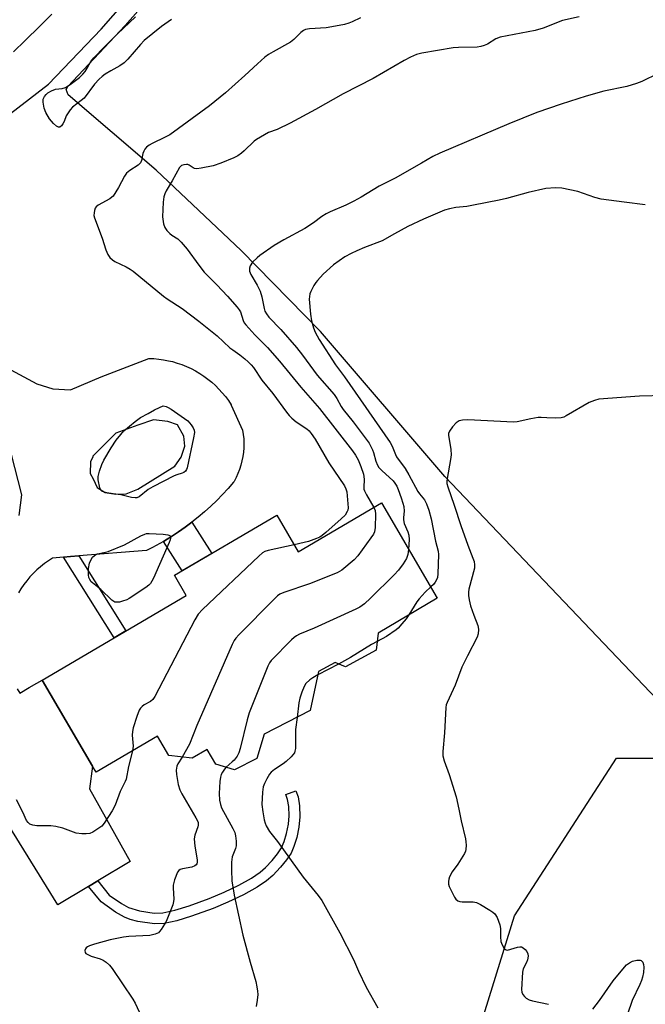
# Model space of a CAD drawing. Units: inches. Extents: x 1249762 to 1255762, y 489455 to 493456.
# Drawn here: x 1251724 to 1251924, y 492156 to 492471 of the extents above; entities that cross this region are included whole.
import ezdxf

# ---------------------------------------------------------------- set-up
doc = ezdxf.new("R2010")
doc.units = ezdxf.units.IN
doc.header["$MEASUREMENT"] = 0
for name, color, linetype in [('BLDG-Footprint', 5, 'Continuous'), ('HYDRO-Canal', 164, 'Continuous'), ('NTRL-Farm Land', 3, 'Continuous'), ('NTRL-Trees', 3, 'Continuous'), ('TRANS-Non Street Sidewalk', 7, 'Continuous'), ('TRANS-Road', 130, 'Continuous'), ('Undefined', 1, 'Continuous')]:
    doc.layers.add(name, color=color, linetype=linetype)

msp = doc.modelspace()

# ---------------------------------------------------------------- linework, layer by layer
at = {"layer": 'BLDG-Footprint', "elevation": 333.96}
msp.add_lwpolyline([(1251839.72, 492316.07), (1251857.6, 492285.6), (1251838.67, 492274.49), (1251838.1, 492269.05), (1251828.3, 492263.71), (1251824.94, 492265.03), (1251819.65, 492262.23), (1251816.99, 492249.7), (1251802.28, 492242.13), (1251799.93, 492234.35), (1251792.77, 492230.78), (1251786.83, 492232.6), (1251784.07, 492237.29), (1251779.27, 492234.47), (1251771.8, 492235.33), (1251768.16, 492241.54), (1251748.51, 492230), (1251747.38, 492231.94), (1251731.25, 492259.42), (1251777.35, 492286.5), (1251773.55, 492292.97), (1251806.26, 492312.17), (1251813.13, 492300.46)], close=True, dxfattribs=at)
at = {"layer": 'HYDRO-Canal'}
msp.add_lwpolyline([(1251691.13, 492419.48), (1251711.21, 492433.08), (1251733.32, 492449.99), (1251750.14, 492467.54), (1251769.3, 492489.49), (1251784.25, 492511.76), (1251799.72, 492539.32), (1251812.74, 492568.22), (1251815.53, 492576.72)], dxfattribs=at)
at = {"layer": 'NTRL-Farm Land'}
msp.add_lwpolyline([(1251932.49, 492251.33), (1251931.08, 492250.56), (1251929.91, 492251.09), (1251860.05, 492324.59), (1251820.3, 492370.93), (1251794.85, 492396.83), (1251767.69, 492422.53), (1251739.58, 492446.6), (1251738.94, 492448.3), (1251739.48, 492449.18), (1251757.84, 492468.73), (1251772.44, 492485.4), (1251788.64, 492509.04), (1251810.61, 492554.32), (1251813.21, 492557.73), (1251815.06, 492558.23), (1251908.13, 492523.73), (1252027.54, 492473.86), (1252027.74, 492472.29), (1252027.94, 492470.86), (1251996.79, 492391.72), (1251953.25, 492294.27)], close=True, dxfattribs=at)
at = {"layer": 'NTRL-Trees'}
msp.add_lwpolyline([(1251870, 491921.73), (1251834.13, 491888.1), (1251801.62, 491893.7), (1251797.14, 491913.88), (1251813.95, 491953.11), (1251844.22, 492014.77), (1251864.4, 492068.58), (1251862.16, 492119.02), (1251882.33, 492184.04), (1251914.84, 492234.49), (1251946.23, 492234.49), (1251960.81, 492215.43), (1251949.6, 492169.47), (1251924.93, 492046.16), (1251907, 491982.26)], close=True, dxfattribs=at)
at = {"layer": 'TRANS-Non Street Sidewalk'}
for points in [[(1251770.04, 492303.79), (1251771.18, 492304.46), (1251772.63, 492305.37), (1251774.84, 492306.82), (1251777, 492308.34), (1251779.12, 492309.92), (1251785.48, 492299.97), (1251776.02, 492294.43)], [(1251738.08, 492298.78), (1251740.28, 492298.99), (1251742.96, 492299.2), (1251758.06, 492275.17), (1251754.3, 492272.96)], [(1251746.13, 492193.49), (1251749.07, 492195.24), (1251752.74, 492190.65), (1251756.64, 492188.02), (1251758.9, 492186.77), (1251762.37, 492185.7), (1251767.09, 492184.96), (1251769.88, 492185.08), (1251773.68, 492185.86), (1251778.3, 492187.29), (1251784.67, 492189.64), (1251789.44, 492191.62), (1251794.12, 492193.87), (1251798.18, 492196.13), (1251800.92, 492198), (1251802.62, 492199.51), (1251804.79, 492201.8), (1251806.49, 492203.88), (1251807.77, 492205.77), (1251808.67, 492207.83), (1251809.4, 492210.38), (1251809.98, 492213.37), (1251810.24, 492216), (1251810.12, 492218.99), (1251809.75, 492221.32), (1251809.16, 492222.88), (1251812.33, 492224.08), (1251813.08, 492222.09), (1251813.52, 492219.26), (1251813.67, 492215.75), (1251813.31, 492212.46), (1251812.64, 492209.08), (1251811.78, 492206.22), (1251810.87, 492204.16), (1251809.4, 492201.98), (1251807.44, 492199.59), (1251805, 492197.01), (1251803.04, 492195.28), (1251800.02, 492193.25), (1251795.63, 492190.82), (1251790.63, 492188.42), (1251785.89, 492186.46), (1251778.96, 492183.92), (1251774.34, 492182.5), (1251770.22, 492181.63), (1251767.16, 492181.48), (1251761.88, 492182.27), (1251759.35, 492182.93), (1251757.55, 492183.6), (1251754.69, 492185.27), (1251750.09, 492188.53)]]:
    msp.add_lwpolyline(points, close=True, dxfattribs=at)
at = {"layer": 'TRANS-Road'}
msp.add_lwpolyline([(1251734.39, 492472.36), (1251730.57, 492468.51), (1251725.86, 492463.93), (1251722.1, 492460.36)], dxfattribs=at)
for points in [[(1251721.22, 492358.61, 0), (1251729.57, 492354.12, 0), (1251734.63, 492352.55, 0), (1251740.3, 492352.26, 0), (1251750.11, 492356.45, 0), (1251765.36, 492362.29, 0), (1251766.94, 492362.23, 0), (1251768.53, 492362.09, 0), (1251770.1, 492361.87, 0), (1251771.66, 492361.57, 0), (1251772.93, 492361.26, 0), (1251774.45, 492360.82, 0), (1251775.96, 492360.3, 0), (1251777.43, 492359.71, 0), (1251778.87, 492359.05, 0), (1251780.28, 492358.31, 0), (1251781.65, 492357.5, 0), (1251782.97, 492356.63, 0), (1251784.25, 492355.69, 0), (1251785.48, 492354.68, 0), (1251786.66, 492353.62, 0), (1251787.78, 492352.49, 0), (1251788.85, 492351.32, 0), (1251789.85, 492350.09, 0), (1251790.79, 492348.81, 0), (1251791.67, 492347.48, 0), (1251791.74, 492347.37, 0), (1251795.36, 492339.38, 0), (1251795.57, 492337.98, 0), (1251795.7, 492336.57, 0), (1251795.74, 492335.16, 0), (1251795.71, 492333.74, 0), (1251795.59, 492332.34, 0), (1251795.4, 492330.94, 0), (1251795.13, 492329.55, 0), (1251794.78, 492328.18, 0), (1251794.35, 492326.83, 0), (1251793.85, 492325.51, 0), (1251793.27, 492324.22, 0), (1251792.62, 492322.97, 0), (1251792.47, 492322.69, 0), (1251790.73, 492320.7, 0), (1251788.93, 492318.76, 0), (1251787.08, 492316.87, 0), (1251785.17, 492315.04, 0), (1251783.21, 492313.28, 0), (1251781.19, 492311.57, 0), (1251779.12, 492309.92, 0), (1251777, 492308.34, 0), (1251774.84, 492306.82, 0), (1251772.63, 492305.37, 0), (1251771.18, 492304.46, 0), (1251770.04, 492303.79, 0), (1251768.9, 492303.12, 0), (1251766.59, 492301.85, 0), (1251764.59, 492300.83, 0), (1251742.96, 492299.2, 0), (1251740.28, 492298.99, 0), (1251738.08, 492298.78, 0), (1251734.62, 492298.43, 0), (1251733.29, 492297.59, 0), (1251732, 492296.68, 0), (1251730.75, 492295.7, 0), (1251729.56, 492294.67, 0), (1251728.42, 492293.57, 0), (1251727.34, 492292.42, 0), (1251726.32, 492291.22, 0), (1251725.37, 492289.96, 0), (1251724.47, 492288.66, 0), (1251723.65, 492287.31, 0)], [(1251723.91, 492312.09, 0), (1251724.82, 492318.73, 0), (1251721.38, 492332.01, 0)], [(1251723.32, 492256.63, 0), (1251724.09, 492255.3, 0), (1251727.15, 492257.07, 0), (1251729.54, 492258.44, 0), (1251731.25, 492259.42, 0), (1251747.38, 492231.94, 0), (1251746.43, 492224.64, 0), (1251759.43, 492201.4, 0), (1251749.07, 492195.24, 0), (1251746.13, 492193.49, 0), (1251736.29, 492187.63, 0), (1251718.17, 492216.91, 0)]]:
    msp.add_polyline3d(points, dxfattribs=at)
msp.add_polyline3d([(1251771.45, 492342.17, 0), (1251766.82, 492342.67, 0), (1251761.88, 492340.95, 0), (1251754.87, 492338.42, 0), (1251747.49, 492331.07, 0), (1251747.5, 492330.78, 0), (1251746.74, 492329.2, 0), (1251746.6, 492325.51, 0), (1251747.62, 492323.8, 0), (1251748.8, 492321.02, 0), (1251751.38, 492319.39, 0), (1251754.81, 492318.85, 0), (1251758.12, 492319.01, 0), (1251761.88, 492320.46, 0), (1251773.73, 492327.79, 0), (1251775.75, 492330.75, 0), (1251776.91, 492334.21, 0), (1251776.58, 492337.42, 0), (1251774.58, 492341.06, 0)], close=True, dxfattribs=at)
at = {"layer": 'Undefined'}
msp.add_line((1251826.06, 492264.59, 330), (1251819.41, 492261.1, 330), dxfattribs=at)
for points, elevation in [([(1251772.58, 492470.65), (1251769.47, 492468.45), (1251763.9, 492463.98), (1251762.68, 492462.69), (1251758.64, 492457.92), (1251757.49, 492456.78), (1251756.05, 492455.79), (1251753.17, 492454.22), (1251751.4, 492453.15), (1251750.44, 492452.47), (1251749.45, 492451.55), (1251748.02, 492449.94), (1251744.65, 492445.54), (1251743.79, 492444.74), (1251740.98, 492442.6), (1251740.17, 492441.78), (1251739.54, 492440.86), (1251738.98, 492439.88), (1251738.27, 492438.08), (1251737.88, 492437.31), (1251737.42, 492436.65), (1251736.87, 492436.26), (1251736.47, 492436.27), (1251735.83, 492436.54), (1251734.84, 492437.37), (1251733.64, 492438.89), (1251732.39, 492440.94), (1251731.92, 492442.28), (1251731.55, 492444.19), (1251731.63, 492445.18), (1251732.02, 492446.05), (1251732.51, 492446.67), (1251733.1, 492447.22), (1251734.27, 492447.9), (1251735.56, 492448.33), (1251737.67, 492448.58), (1251738.74, 492448.94), (1251740.19, 492449.88), (1251743.23, 492452.16), (1251744.25, 492453.15), (1251744.99, 492454.07), (1251745.64, 492455.07), (1251746.83, 492457.27), (1251747.75, 492458.44), (1251751.11, 492461.76), (1251755.32, 492466.09), (1251761.13, 492471.48)], 338), ([(1251833.06, 492471.19), (1251830.38, 492469.89), (1251829.3, 492469.46), (1251827.93, 492469.05), (1251823.85, 492468.26), (1251822.09, 492468.02), (1251816.75, 492467.71), (1251815.49, 492467.45), (1251814.82, 492467.14), (1251814.02, 492466.51), (1251811.74, 492464.3), (1251810.63, 492463.38), (1251805.08, 492460.32), (1251803.62, 492459.42), (1251802.46, 492458.58), (1251800.08, 492456.53), (1251796.11, 492452.76), (1251789.86, 492447.19), (1251784.73, 492443.1), (1251772.05, 492433.79), (1251770.59, 492432.98), (1251766.45, 492431.05), (1251765.48, 492430.47), (1251764.59, 492429.8), (1251764.08, 492429.21), (1251763.74, 492428.54), (1251763.5, 492427.79), (1251763.02, 492425.59), (1251762.7, 492424.86), (1251761.94, 492424.13), (1251759.29, 492422.42), (1251758.19, 492421.49), (1251757.58, 492420.55), (1251755.67, 492416.94), (1251753.94, 492414.21), (1251753.56, 492413.8), (1251752.91, 492413.33), (1251749.17, 492411.28), (1251748.54, 492410.78), (1251748.24, 492410.36), (1251747.98, 492409.62), (1251747.85, 492408.81), (1251747.82, 492408), (1251747.96, 492407.28), (1251750.42, 492400.75), (1251751.61, 492397.05), (1251752.31, 492395.5), (1251752.95, 492394.57), (1251753.78, 492393.77), (1251754.48, 492393.28), (1251758.14, 492391.58), (1251759.38, 492390.87), (1251760.32, 492390.21), (1251770.1, 492382.17), (1251771.28, 492381.33), (1251776.01, 492378.29), (1251781.35, 492374.19), (1251787.2, 492369.52), (1251791.31, 492365.69), (1251792.19, 492365.01), (1251794.48, 492363.48), (1251796.1, 492362.2), (1251797.17, 492361.25), (1251798.11, 492360.26), (1251798.82, 492359.36), (1251801.45, 492355.29), (1251805.05, 492351.06), (1251809.42, 492345.06), (1251810.28, 492343.99), (1251811.11, 492343.17), (1251812.46, 492342.04), (1251815.87, 492339.83), (1251816.63, 492339.11), (1251817.32, 492338.31), (1251818.5, 492336.5), (1251822.92, 492328.91), (1251827.89, 492321.58), (1251828.38, 492320.58), (1251828.63, 492319.6), (1251829.06, 492314.52), (1251828.99, 492313.79), (1251828.83, 492313.31), (1251828.12, 492312.22), (1251826.87, 492310.99), (1251821.92, 492306.65), (1251820.79, 492305.68), (1251820.07, 492305.18), (1251819, 492304.68), (1251816.46, 492303.78), (1251815.03, 492303.39), (1251811.83, 492302.68)], 336), ([(1251902.96, 492471.53), (1251897.6, 492470.29), (1251891.41, 492467.91), (1251888.9, 492467.11), (1251877.67, 492464.96), (1251876.35, 492464.42), (1251873.65, 492462.79), (1251872.59, 492462.32), (1251871.5, 492461.98), (1251870.33, 492461.85), (1251864.42, 492461.69), (1251862.65, 492461.57), (1251852.61, 492459.94), (1251850.9, 492459.5), (1251849.07, 492458.64), (1251847.02, 492457.55), (1251837.06, 492451.8), (1251827.48, 492446.93), (1251818.67, 492441.91), (1251810.53, 492437.54), (1251806.45, 492435.48), (1251803.68, 492434.48), (1251801.04, 492433.08), (1251799.76, 492432.31), (1251799.09, 492431.79), (1251795.85, 492428.65), (1251794.99, 492427.9), (1251793.79, 492427.09), (1251792.52, 492426.39), (1251788.38, 492424.76), (1251785.99, 492423.9), (1251782.07, 492423.09), (1251780.69, 492422.93), (1251779.92, 492423.03), (1251779.5, 492423.24), (1251778.28, 492424.1), (1251777.85, 492424.26), (1251777.37, 492424.31), (1251776.59, 492424.22), (1251775.86, 492423.97), (1251775.45, 492423.7), (1251775.15, 492423.34), (1251772.85, 492419.04), (1251770.9, 492415.92), (1251770.47, 492414.96), (1251770.15, 492413.94), (1251769.92, 492412.21), (1251769.76, 492407.53), (1251770.04, 492405.34), (1251770.45, 492404.18), (1251771.12, 492403.24), (1251772.13, 492402.18), (1251772.73, 492401.72), (1251774.64, 492400.53), (1251775.68, 492399.51), (1251777.58, 492397.24), (1251781.32, 492392.14), (1251783.1, 492389.86), (1251787.13, 492385.84), (1251790.51, 492382.24), (1251793.64, 492378.73), (1251794.3, 492377.86), (1251794.69, 492377.17), (1251795.49, 492374.45), (1251795.87, 492373.69), (1251796.37, 492373), (1251799.3, 492369.84), (1251803.26, 492365.79), (1251807.16, 492361.39), (1251814.01, 492353.05), (1251819.89, 492346.23), (1251830.48, 492332.75), (1251831.42, 492331.33), (1251832.26, 492329.84), (1251833.11, 492327.74), (1251833.95, 492325.26), (1251834.24, 492323.71), (1251834.07, 492321.05), (1251834.11, 492320.5), (1251834.27, 492319.97), (1251834.92, 492318.69), (1251837.35, 492314.67)], 334), ([(1251928.19, 492453.35), (1251922.95, 492450.78), (1251921.32, 492450.15), (1251918.23, 492449.26), (1251910.83, 492447.73), (1251905.23, 492446.18), (1251897.18, 492443.57), (1251889.47, 492440.88), (1251880.47, 492437.33), (1251858.37, 492427.97), (1251856.15, 492426.84), (1251852.56, 492424.7), (1251844.14, 492419.93), (1251838.96, 492417.38), (1251833.21, 492413.86), (1251830.96, 492412.6), (1251828.34, 492411.3), (1251823.3, 492409.13), (1251822.1, 492408.5), (1251820.72, 492407.62), (1251817.99, 492405.6), (1251815.27, 492403.85), (1251808.54, 492400.17), (1251805.47, 492398.4), (1251800.89, 492395.22), (1251799.97, 492394.5), (1251798.55, 492393.03), (1251797.72, 492391.89), (1251797.51, 492391.16), (1251797.54, 492390.17), (1251797.94, 492389.13), (1251800.06, 492385.68), (1251801.01, 492383.83), (1251801.54, 492381.94), (1251802.24, 492378.21), (1251802.5, 492377.45), (1251802.96, 492376.53), (1251803.76, 492375.46), (1251807.54, 492371.52), (1251812.6, 492365.76), (1251814.47, 492363.38), (1251819.24, 492356.93), (1251824.61, 492350.81), (1251825.53, 492349.43), (1251826.89, 492346.87), (1251827.53, 492345.91), (1251830.75, 492342.07), (1251835.8, 492335.24), (1251836.91, 492333.02), (1251837.19, 492332.22), (1251837.93, 492329.39), (1251838.47, 492328.14), (1251838.88, 492327.45), (1251839.85, 492326.41), (1251843.5, 492323.13), (1251844.05, 492322.46), (1251844.65, 492321.46), (1251845.11, 492320.41), (1251846.08, 492317.69), (1251846.62, 492316.06), (1251846.89, 492314.92), (1251847.02, 492313.48), (1251846.74, 492311.48), (1251846.74, 492310.64), (1251846.98, 492309.53), (1251848.14, 492306.88), (1251848.45, 492305.76), (1251848.58, 492304.35), (1251848.44, 492301.21)], 332), ([(1251924.1, 492411.44), (1251917.33, 492412.24), (1251910.03, 492413.21), (1251907.98, 492413.75), (1251902.57, 492415.64), (1251897.43, 492416.73), (1251895.42, 492416.83), (1251892.26, 492416.62), (1251886.61, 492415.36), (1251879.68, 492413.43), (1251877.33, 492412.9), (1251869.19, 492411.24), (1251867, 492410.9), (1251863.49, 492410.59), (1251861.51, 492410.17), (1251859.85, 492409.7), (1251853.17, 492406.84), (1251848.2, 492404.45), (1251843.93, 492402.16), (1251840.02, 492399.92), (1251834.28, 492397.74), (1251831.83, 492396.72), (1251830.04, 492395.87), (1251828.05, 492394.73), (1251824.43, 492392.21), (1251821.15, 492389.28), (1251819.25, 492387.24), (1251818.74, 492386.58), (1251818.12, 492385.57), (1251817.17, 492383.71), (1251816.85, 492382.89), (1251816.7, 492382.08), (1251816.67, 492381.24), (1251817.11, 492376.4), (1251817.41, 492374.3), (1251817.98, 492372.05), (1251818.5, 492370.69), (1251819.8, 492368.34), (1251825, 492360.19), (1251827.91, 492356.39), (1251842.54, 492335.39), (1251843.18, 492334.25), (1251844.19, 492331.6), (1251844.59, 492330.83), (1251847.34, 492327.1), (1251848.54, 492325.05), (1251851.35, 492319.71), (1251851.88, 492318.96), (1251853.46, 492317.03), (1251854.18, 492315.78), (1251854.87, 492313.81), (1251855.67, 492310.99), (1251857.06, 492303.87), (1251857.88, 492300.64), (1251858.02, 492299.58), (1251857.77, 492293.44), (1251857.61, 492292.29), (1251857.33, 492291.47), (1251856.93, 492290.71), (1251856.36, 492290.04), (1251855.48, 492289.21)], 330), ([(1251930.48, 492350.47), (1251922.28, 492350.2), (1251909.23, 492349.25), (1251907.83, 492348.88), (1251906.19, 492348.17), (1251898.81, 492343.94), (1251898.04, 492343.55), (1251897.23, 492343.31), (1251895.25, 492343.2), (1251892.66, 492343.25), (1251890.76, 492343.39), (1251889.87, 492343.35), (1251887.52, 492343.01), (1251883.14, 492342.01), (1251881.97, 492341.9), (1251867.36, 492342.63), (1251865.65, 492342.6), (1251864.57, 492342.3), (1251863.61, 492341.74), (1251862.47, 492340.46), (1251861.5, 492339.06), (1251861.2, 492338.32), (1251861.16, 492337.8), (1251861.92, 492333.22), (1251862.03, 492331.47), (1251861.84, 492330.01), (1251860.72, 492323.9), (1251860.63, 492323.03), (1251860.67, 492322.27), (1251860.93, 492321.28), (1251863.01, 492315.42), (1251865.07, 492308.88), (1251867.32, 492302.59), (1251869, 492298.48), (1251869.35, 492297.37), (1251869.5, 492296.32), (1251869.44, 492295.24), (1251867.69, 492288.47), (1251867.55, 492287.6), (1251867.56, 492286.5), (1251867.76, 492285.13), (1251868.25, 492283.22), (1251869.23, 492280.24), (1251870.57, 492276.95), (1251870.71, 492276.38), (1251870.78, 492275.58), (1251870.68, 492274.24), (1251870.36, 492273.19), (1251867.22, 492267.25), (1251865.49, 492263.58), (1251863.35, 492257.87), (1251860.73, 492252.3), (1251860.46, 492251.51), (1251860.31, 492250.65), (1251859.88, 492242.56), (1251859.32, 492236.66), (1251859.36, 492235.24), (1251859.75, 492233.62), (1251861.38, 492229.24), (1251863.62, 492222.14), (1251864.51, 492218.2), (1251865.25, 492214.45), (1251866.6, 492208.64), (1251866.75, 492207.76), (1251866.83, 492206.65), (1251866.75, 492205.29), (1251866.6, 492204.76), (1251866.25, 492203.99), (1251864.13, 492200.55), (1251862.34, 492198.09), (1251861.51, 492196.57), (1251861.26, 492195.79), (1251861.17, 492195.02), (1251861.21, 492194.24), (1251861.42, 492193.45), (1251862.01, 492192.14), (1251863.09, 492190.09), (1251863.56, 492189.4), (1251864.14, 492188.91), (1251864.82, 492188.66), (1251865.58, 492188.54), (1251869.03, 492188.52), (1251870.12, 492188.31), (1251871.41, 492187.68), (1251874.43, 492185.9), (1251875.4, 492185.27), (1251876.02, 492184.71), (1251876.71, 492183.53), (1251877.59, 492181.16), (1251877.78, 492180.03), (1251877.8, 492177.35), (1251877.94, 492175.9), (1251878.29, 492174.79), (1251879.01, 492173.58), (1251879.58, 492173.15), (1251879.99, 492173.12), (1251883.19, 492174.03), (1251884.03, 492174.16), (1251884.55, 492174.11), (1251885.02, 492173.88), (1251885.65, 492173.34), (1251886.19, 492172.69), (1251886.56, 492171.96), (1251886.62, 492171.14), (1251886.4, 492170), (1251886.08, 492169.19), (1251885.06, 492167.13), (1251884.8, 492166.02), (1251884.55, 492160.49), (1251884.64, 492159.66), (1251884.95, 492158.94), (1251885.43, 492158.32), (1251886.01, 492157.77), (1251886.96, 492157.23), (1251888.07, 492156.92), (1251893.13, 492155.78)], 328), ([(1251837.35, 492314.67), (1251837.72, 492313.63), (1251837.81, 492312.46), (1251837.74, 492308.27), (1251837.53, 492306.84), (1251837.16, 492306.08), (1251836.34, 492304.88), (1251832.16, 492299.19), (1251830.99, 492297.88), (1251827.09, 492294.62), (1251826.36, 492294.12), (1251825.57, 492293.71), (1251816.76, 492290.17), (1251808.56, 492287.5), (1251807.23, 492286.92), (1251806.53, 492286.39), (1251805.46, 492285.36), (1251794.13, 492273.95), (1251793.14, 492272.85), (1251792.67, 492272.12), (1251792.03, 492270.78), (1251780.71, 492244.91), (1251778.39, 492238.96), (1251776.05, 492234.84)], 334), ([(1251811.83, 492302.68), (1251803.52, 492300.87), (1251802.42, 492300.53), (1251801.68, 492300.09), (1251800.56, 492299.12), (1251782.54, 492281.99), (1251781.11, 492280.48), (1251780.05, 492278.69), (1251767.32, 492254.15), (1251766.65, 492253.29), (1251765.86, 492252.61), (1251763.92, 492251.51), (1251763.26, 492251.04), (1251762.72, 492250.46), (1251762.3, 492249.78), (1251761.58, 492247.84), (1251760.41, 492244.14), (1251760.14, 492242.99), (1251760.08, 492241.83), (1251760.32, 492238.3), (1251760.2, 492236.86)], 336), ([(1251848.44, 492301.21), (1251848.16, 492299.64), (1251847.7, 492298.36), (1251846.66, 492296.65), (1251845.16, 492294.55), (1251843.84, 492293.14), (1251836.27, 492285.64), (1251834.35, 492283.88), (1251832.82, 492282.76), (1251831.5, 492282.08), (1251818.24, 492276.07), (1251813.58, 492274.11), (1251812.53, 492273.58), (1251811.82, 492273.08), (1251810.95, 492272.27), (1251804.48, 492265.69), (1251803.97, 492264.97), (1251803.46, 492263.91), (1251797.41, 492249.01), (1251796.78, 492246.74), (1251794.55, 492237.54), (1251794.12, 492236.14), (1251793.61, 492235.17), (1251792.61, 492233.86), (1251792.04, 492233.26), (1251790.11, 492231.59)], 332), ([(1251855.48, 492289.21), (1251853.73, 492287.61), (1251851.78, 492285.42), (1251851.1, 492284.47), (1251848.52, 492280.27)], 330), ([(1251848.52, 492280.27), (1251847.63, 492279.04), (1251846.3, 492277.42), (1251845.12, 492276.08), (1251844.48, 492275.48), (1251841.34, 492273.36), (1251838.39, 492271.83)], 330), ([(1251838.39, 492271.83), (1251836.55, 492270.8), (1251829.89, 492266.64), (1251826.06, 492264.59)], 330), ([(1251819.41, 492261.1), (1251817.76, 492260.22), (1251816.86, 492259.58), (1251815.61, 492258.31), (1251815, 492257.36), (1251814.25, 492255.54), (1251813.64, 492253.67), (1251813.38, 492252.2), (1251812.76, 492247.52)], 330), ([(1251812.76, 492247.52), (1251812.29, 492243.61), (1251812.23, 492237.54), (1251812.1, 492236.73), (1251811.9, 492236.24), (1251810.87, 492234.95), (1251809.25, 492233.38), (1251808.34, 492232.71), (1251805.52, 492230.91), (1251804.51, 492230.05), (1251804, 492229.38), (1251803.12, 492227.9), (1251802.3, 492226.38), (1251801.88, 492225.33), (1251801.66, 492223.66), (1251801.52, 492219.65), (1251801.77, 492217.33), (1251802.24, 492214.74), (1251802.57, 492213.65), (1251802.91, 492212.83), (1251803.94, 492211.05), (1251806.49, 492207.89), (1251814.73, 492196.48), (1251819.56, 492190.6), (1251820.73, 492188.96), (1251826.43, 492178.66), (1251830.8, 492170.1), (1251832.44, 492166.35), (1251834.89, 492161.3), (1251838.58, 492154.61)], 330), ([(1251760.2, 492236.86), (1251758.88, 492231.84), (1251758.15, 492227.81), (1251757.82, 492226.99), (1251756.24, 492223.85), (1251754.59, 492219.45), (1251753.62, 492217.65), (1251751.04, 492213.69), (1251750.31, 492212.79), (1251749.43, 492212.07), (1251747.48, 492210.84), (1251746.46, 492210.39), (1251745.34, 492210.25), (1251743.9, 492210.27), (1251742.19, 492210.5), (1251737.88, 492212.11), (1251735.69, 492212.65), (1251733.99, 492212.84), (1251729.58, 492212.83), (1251728.28, 492213.06), (1251727.32, 492213.43), (1251726.75, 492213.89), (1251726.29, 492214.56), (1251725.09, 492217.26), (1251723.03, 492221.18)], 336), ([(1251776.05, 492234.84), (1251774.67, 492232.67), (1251774.35, 492231.93), (1251774.15, 492230.67), (1251774.24, 492229.25), (1251774.78, 492226.05), (1251775.24, 492224.37), (1251775.92, 492223.07), (1251780.43, 492215.43), (1251780.83, 492214.66), (1251781.1, 492213.87), (1251781.16, 492213.1), (1251781.09, 492212.57), (1251780.04, 492209.82), (1251779.85, 492208.73), (1251780.04, 492206.3), (1251780.82, 492202.01), (1251780.85, 492201.21), (1251780.74, 492200.74), (1251780.47, 492200.38), (1251780.1, 492200.07), (1251779.17, 492199.62), (1251776.15, 492199.06), (1251775.4, 492198.84), (1251774.98, 492198.6), (1251774.51, 492197.99), (1251773.58, 492195.58), (1251773.15, 492193.9), (1251773.13, 492193.06), (1251773.36, 492189.45), (1251773.28, 492188.7), (1251773.01, 492187.62), (1251771.8, 492184.43), (1251770.86, 492182.31), (1251769.34, 492179.73), (1251768.82, 492179.04), (1251768.41, 492178.66), (1251767.38, 492178.2), (1251765.64, 492177.81), (1251758.96, 492177.48), (1251757.26, 492177.22), (1251753.02, 492176.38), (1251748.02, 492174.98), (1251746.42, 492174.45), (1251745.8, 492174.17), (1251745.37, 492173.86), (1251745.07, 492173.47), (1251744.91, 492173.03), (1251744.97, 492172.39), (1251745.26, 492172.05), (1251745.68, 492171.77), (1251746.98, 492171.2), (1251749.76, 492170.36), (1251750.81, 492169.94), (1251751.75, 492169.3), (1251752.78, 492168.33), (1251753.62, 492167.21), (1251760.3, 492157.46), (1251761.01, 492156.19), (1251762.32, 492153.34)], 334), ([(1251790.11, 492231.59), (1251789.59, 492231), (1251788.94, 492230.02), (1251788.52, 492229.26), (1251788.24, 492228.45), (1251788.07, 492227), (1251787.91, 492223.15), (1251787.96, 492221.09), (1251788.26, 492219.66), (1251788.64, 492218.57), (1251792.27, 492211.99), (1251792.84, 492210.68), (1251793.1, 492209.69), (1251793.31, 492207.92), (1251793.29, 492206.45), (1251793.08, 492205.63), (1251792.06, 492202.95), (1251791.81, 492201.22), (1251791.75, 492198.63), (1251791.92, 492195.22), (1251792.64, 492190.72), (1251795.41, 492177.84), (1251797.72, 492169.21), (1251799.53, 492163.05), (1251799.91, 492161.4), (1251800.13, 492160.03), (1251800.19, 492158.92), (1251800.01, 492157.14), (1251799.67, 492155.1)], 332), ([(1251907.3, 492154.22), (1251909.48, 492157.03), (1251913.86, 492163.25), (1251916.35, 492166.39), (1251918.11, 492168.36), (1251919.03, 492169.07), (1251920.05, 492169.56), (1251921.39, 492169.88), (1251922.41, 492169.9), (1251922.82, 492169.74), (1251923.26, 492169.25), (1251923.53, 492168.5), (1251923.64, 492167.65), (1251923.49, 492165.92), (1251923.2, 492164.49), (1251922.89, 492163.39), (1251922.34, 492162.07), (1251919.9, 492157.01), (1251916.97, 492148.53)], 328)]:
    msp.add_lwpolyline(points, dxfattribs=dict(at, elevation=elevation))
at = {"layer": 'Undefined', "elevation": 338}
for points in [[(1251761, 492317.67), (1251759.88, 492317.83), (1251756.42, 492318.66), (1251753.93, 492318.98), (1251751.91, 492319.34), (1251751.09, 492319.54), (1251750.37, 492319.86), (1251750.02, 492320.2), (1251749.7, 492320.92), (1251749.17, 492323.46), (1251749.17, 492324.59), (1251749.62, 492326.23), (1251750.38, 492328.4), (1251750.94, 492329.72), (1251753.29, 492333.72), (1251754.9, 492336.15), (1251756.38, 492338.02), (1251757.38, 492339.11), (1251761.02, 492342.17), (1251762.68, 492343.37), (1251765.15, 492344.63), (1251767.19, 492345.85), (1251768.75, 492346.57), (1251769.99, 492347.1), (1251770.9, 492346.89), (1251771.58, 492346.6), (1251772.53, 492346.06), (1251777.82, 492342.29), (1251778.42, 492341.73), (1251778.94, 492341.09), (1251779.52, 492340.14), (1251779.84, 492339.4), (1251779.93, 492338.61), (1251779.7, 492336.94), (1251777.6, 492327.26), (1251777.39, 492326.73), (1251777.11, 492326.29), (1251776.54, 492325.8), (1251776.07, 492325.59), (1251774.32, 492325.09), (1251773.5, 492324.75), (1251766.63, 492321.28), (1251765.12, 492320.37), (1251762.23, 492318.04), (1251761.51, 492317.73)], [(1251755.18, 492284.31), (1251754.46, 492284.41), (1251753.55, 492284.99), (1251750.02, 492288.46), (1251747.34, 492290.5), (1251746.93, 492290.91), (1251746.51, 492291.56), (1251746.21, 492292.28), (1251746.04, 492293.07), (1251746.13, 492295.11), (1251746.45, 492296.85), (1251746.9, 492297.95), (1251747.34, 492298.71), (1251747.95, 492299.31), (1251748.95, 492299.86), (1251751.48, 492300.33), (1251752.33, 492300.58), (1251757.59, 492302.64), (1251762.77, 492305.54), (1251764.1, 492306.15), (1251764.65, 492306.27), (1251765.52, 492306.32), (1251770, 492306.1), (1251771.42, 492305.94), (1251772.05, 492305.64), (1251772.26, 492305.27), (1251772.3, 492304.8), (1251772.21, 492304.28), (1251771.91, 492303.46), (1251766.87, 492292.08), (1251766.34, 492291.03), (1251765.92, 492290.38), (1251765.35, 492289.77), (1251764.44, 492289.06), (1251759.08, 492285.52), (1251758.31, 492285.12), (1251757, 492284.64), (1251755.95, 492284.37)]]:
    msp.add_lwpolyline(points, close=True, dxfattribs=at)

doc.saveas('drawing.dxf')
